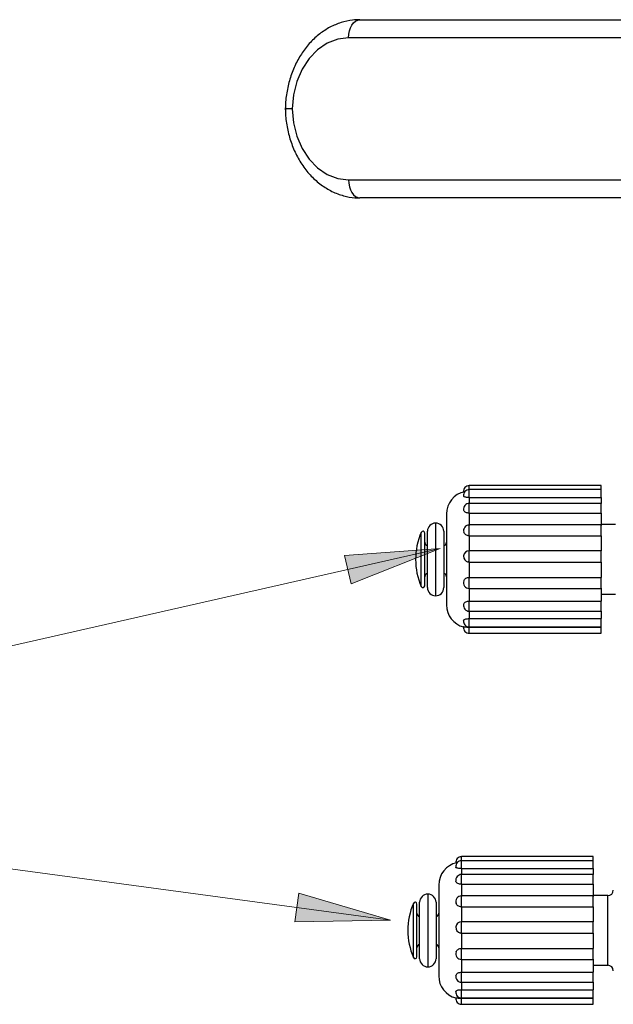
# Model space of a CAD drawing. Units: inches. Extents: x 0.5 to 10.9, y 0.1 to 16.9.
# Drawn here: x 5.2 to 5.6, y 14.1 to 14.6 of the extents above; entities that cross this region are included whole.
import ezdxf

# ---------------------------------------------------------------- set-up
doc = ezdxf.new("R2010")
doc.units = ezdxf.units.IN
doc.header["$LTSCALE"] = 0.75
doc.header["$MEASUREMENT"] = 0
doc.layers.add('Layer 1', color=7, linetype='Continuous')

msp = doc.modelspace()

# ---------------------------------------------------------------- hatches: boundary and pattern name
for points in [[(5.458070580912185, 14.31138862870569), (5.40913281692584, 14.29207222025693), (5.405588410979096, 14.30767377635122)], [(5.430786238405869, 14.10715898298494), (5.378183350121301, 14.1061768814304), (5.380318947540818, 14.12203281375052)]]:
    msp.add_hatch(color=256).paths.add_polyline_path(points)

# ---------------------------------------------------------------- linework, layer by layer
at = {"color": 7, "linetype": 'Continuous', "lineweight": 25}
for p, q in [((5.414030700160481, 14.6021757204265), (5.589139173292455, 14.6021757204265)), ((5.679600808271928, 14.59217569194768), (5.407732788914487, 14.59217569194768)), ((5.407732788914487, 14.51417568101047), (5.679600808271928, 14.51417568101047)), ((5.574437711125, 14.50417571119764), (5.414030700160481, 14.50417571119764)), ((5.546612461897986, 14.3460149622841), (5.474112475424018, 14.3460149622841)), ((5.546612461897986, 14.34378917466326), (5.546612461897986, 14.3460149622841)), ((5.546612461897986, 14.34378917466326), (5.474112475424018, 14.34378917466326)), ((5.546612461897986, 14.33947393917989), (5.546612461897986, 14.34378917466326)), ((5.474112475424018, 14.33947393917989), (5.546612461897986, 14.33947393917989)), ((5.546612461897986, 14.3361986170167), (5.474112475424018, 14.3361986170167)), ((5.546612461897986, 14.33947393917989), (5.546612461897986, 14.3361986170167)), ((5.546612461897986, 14.3308682252605), (5.546612461897986, 14.3361986170167)), ((5.461612454491995, 14.33042564903985), (5.461612454491995, 14.28042568264373)), ((5.474112475424018, 14.3308682252605), (5.474112475424018, 14.32404865604075)), ((5.474112475424018, 14.3308682252605), (5.546612461897986, 14.3308682252605)), ((5.546612461897986, 14.3308682252605), (5.546612461897986, 14.32404865604075)), ((5.546612461897986, 14.32439889199479), (5.474112475424018, 14.32439889199479)), ((5.55461244948145, 14.32457066601044), (5.546612461897986, 14.32457066601044)), ((5.546612461897986, 14.31838914808653), (5.546612461897986, 14.32439889199479)), ((5.449612473116805, 14.30046645379769), (5.449612473116805, 14.31992572766917)), ((5.451112474455325, 14.2899257008987), (5.451112474455325, 14.32092574811685)), ((5.460112453153471, 14.32092574811685), (5.460112453153471, 14.2899257008987)), ((5.474112475424018, 14.31838914808653), (5.474112475424018, 14.31017508830939)), ((5.474112475424018, 14.31838914808653), (5.546612461897986, 14.31838914808653)), ((5.546612461897986, 14.31838914808653), (5.546612461897986, 14.31017508830939)), ((5.546612461897986, 14.31018646951124), (5.474112475424018, 14.31018646951124)), ((5.546612461897986, 14.30393642971224), (5.546612461897986, 14.31018646951124)), ((5.474112475424018, 14.30393642971224), (5.473531359470453, 14.30403358058994)), ((5.474112475424018, 14.30393642971224), (5.474112475424018, 14.2955784035982)), ((5.474112475424018, 14.30393642971224), (5.546612461897986, 14.30393642971224)), ((5.546612461897986, 14.30393642971224), (5.546612461897986, 14.2955784035982)), ((5.449612473116805, 14.29092572134638), (5.449612473116805, 14.30046645379769)), ((5.474112475424018, 14.2955784035982), (5.546612461897986, 14.2955784035982)), ((5.546612461897986, 14.2894749114396), (5.546612461897986, 14.2955784035982)), ((5.474112475424018, 14.28971051405123), (5.474112475424018, 14.28248098690067)), ((5.474112475424018, 14.2894749114396), (5.546612461897986, 14.2894749114396)), ((5.546612461897986, 14.28971051405123), (5.546612461897986, 14.28248098690067)), ((5.546612461897986, 14.28628066567313), (5.55461244948145, 14.28628066567313)), ((5.474112475424018, 14.28248098690067), (5.546612461897986, 14.28248098690067)), ((5.546612461897986, 14.27696603194324), (5.546612461897986, 14.28248098690067)), ((5.474112475424018, 14.27696603194324), (5.546612461897986, 14.27696603194324)), ((5.546612461897986, 14.27696603194324), (5.546612461897986, 14.27287666051734)), ((5.474112475424018, 14.27287666051734), (5.546612461897986, 14.27287666051734)), ((5.546612461897986, 14.26831420655653), (5.546612461897986, 14.27287666051734)), ((5.474112475424018, 14.26831420655653), (5.546612461897986, 14.26831420655653)), ((5.474112475424018, 14.26822761555684), (5.546612461897986, 14.26822761555684)), ((5.474112475424018, 14.26483636939947), (5.546612461897986, 14.26483636939947)), ((5.546612461897986, 14.26483636939947), (5.546612461897986, 14.26822761555684)), ((5.542337471283044, 14.1420150149089), (5.469837455476082, 14.1420150149089)), ((5.542337471283044, 14.13978910995608), (5.469837455476082, 14.13978910995608)), ((5.542337471283044, 14.13978910995608), (5.542337471283044, 14.1420150149089)), ((5.542337471283044, 14.13547387447272), (5.542337471283044, 14.13978910995608)), ((5.469837455476082, 14.13547387447272), (5.542337471283044, 14.13547387447272)), ((5.542337471283044, 14.13547387447272), (5.542337471283044, 14.13219855230952)), ((5.542337471283044, 14.13219855230952), (5.469837455476082, 14.13219855230952)), ((5.542337471283044, 14.12686816055332), (5.542337471283044, 14.13219855230952)), ((5.45733746387705, 14.12642570166465), (5.45733746387705, 14.07642573526853)), ((5.469837455476082, 14.12686816055332), (5.469837455476082, 14.12004859133357)), ((5.469837455476082, 14.12686816055332), (5.542337471283044, 14.12686816055332)), ((5.542337471283044, 14.12686816055332), (5.542337471283044, 14.12004859133357)), ((5.542337471283044, 14.12039882728761), (5.469837455476082, 14.12039882728761)), ((5.550337458866505, 14.12057071863524), (5.542337471283044, 14.12057071863524)), ((5.542337471283044, 14.11438908337936), (5.542337471283044, 14.12039882728761)), ((5.445337453168865, 14.09646638909052), (5.445337453168865, 14.11592566296199)), ((5.446837454507389, 14.08592563619153), (5.446837454507389, 14.11692568340967)), ((5.455837462538526, 14.11692568340967), (5.455837462538526, 14.08592563619153)), ((5.469837455476082, 14.11438908337936), (5.469837455476082, 14.10617502360221)), ((5.469837455476082, 14.11438908337936), (5.542337471283044, 14.11438908337936)), ((5.542337471283044, 14.11438908337936), (5.542337471283044, 14.10617502360221)), ((5.542337471283044, 14.10618640480407), (5.469837455476082, 14.10618640480407)), ((5.542337471283044, 14.09993648233704), (5.542337471283044, 14.10618640480407)), ((5.469837455476082, 14.09993648233704), (5.469256368855511, 14.10003363321474)), ((5.469837455476082, 14.09993648233704), (5.469837455476082, 14.091578456223)), ((5.469837455476082, 14.09993648233704), (5.542337471283044, 14.09993648233704)), ((5.542337471283044, 14.09993648233704), (5.542337471283044, 14.091578456223)), ((5.445337453168865, 14.0869256566392), (5.445337453168865, 14.09646638909052)), ((5.469837455476082, 14.091578456223), (5.542337471283044, 14.091578456223)), ((5.542337471283044, 14.0854749640644), (5.542337471283044, 14.091578456223)), ((5.469837455476082, 14.08571044934405), (5.469837455476082, 14.07848103952548)), ((5.542337471283044, 14.08571044934405), (5.542337471283044, 14.07848103952548)), ((5.469837455476082, 14.0854749640644), (5.542337471283044, 14.0854749640644)), ((5.542337471283044, 14.08228071829793), (5.550337458866505, 14.08228071829793)), ((5.469837455476082, 14.07848103952548), (5.542337471283044, 14.07848103952548)), ((5.542337471283044, 14.07296608456804), (5.542337471283044, 14.07848103952548)), ((5.469837455476082, 14.07296608456804), (5.542337471283044, 14.07296608456804)), ((5.542337471283044, 14.07296608456804), (5.542337471283044, 14.06887671314214)), ((5.469837455476082, 14.06887671314214), (5.542337471283044, 14.06887671314214)), ((5.469837455476082, 14.06431414184935), (5.542337471283044, 14.06431414184935)), ((5.469837455476082, 14.06422766818164), (5.542337471283044, 14.06422766818164)), ((5.542337471283044, 14.06431414184935), (5.542337471283044, 14.06887671314214)), ((5.542337471283044, 14.06083642202427), (5.542337471283044, 14.06422766818164)), ((5.469837455476082, 14.06083642202427), (5.542337471283044, 14.06083642202427))]:
    msp.add_line(p, q, dxfattribs=at)
at = {"color": 8, "linetype": 'Continuous', "lineweight": 25}
for p, q in [((5.474112475424018, 14.34378917466326), (5.474112475424018, 14.3460149622841)), ((5.474112475424018, 14.33947393917989), (5.474112475424018, 14.34378917466326)), ((5.474112475424018, 14.33947393917989), (5.474112475424018, 14.3361986170167)), ((5.474112475424018, 14.3308682252605), (5.474112475424018, 14.3361986170167)), ((5.455612449137902, 14.32542566413343), (5.455612449137902, 14.28542566755014)), ((5.474112475424018, 14.31838914808653), (5.474112475424018, 14.32439889199479)), ((5.447694740603946, 14.30033058336728), (5.447694740603946, 14.32032289641437)), ((5.474112475424018, 14.30393642971224), (5.474112475424018, 14.31018646951124)), ((5.447694740603946, 14.2905284352692), (5.447694740603946, 14.30033058336728)), ((5.474112475424018, 14.2894749114396), (5.474112475424018, 14.2955784035982)), ((5.474112475424018, 14.27696603194324), (5.474112475424018, 14.28248098690067)), ((5.474112475424018, 14.27696603194324), (5.474112475424018, 14.27287666051734)), ((5.474112475424018, 14.26831420655653), (5.474112475424018, 14.27287666051734)), ((5.474112475424018, 14.26483636939947), (5.474112475424018, 14.26822761555684)), ((5.469837455476082, 14.13978910995608), (5.469837455476082, 14.1420150149089)), ((5.469837455476082, 14.13547387447272), (5.469837455476082, 14.13978910995608)), ((5.469837455476082, 14.13547387447272), (5.469837455476082, 14.13219855230952)), ((5.469837455476082, 14.12686816055332), (5.469837455476082, 14.13219855230952)), ((5.451337458522957, 14.12142571675823), (5.451337458522957, 14.08142572017494)), ((5.469837455476082, 14.11438908337936), (5.469837455476082, 14.12039882728761)), ((5.550337458866505, 14.08228071829793), (5.550337458866505, 14.12057071863524)), ((5.443419779321996, 14.0963305186601), (5.443419779321996, 14.11632294903917)), ((5.469837455476082, 14.09993648233704), (5.469837455476082, 14.10618640480407)), ((5.443419779321996, 14.086528487894), (5.443419779321996, 14.0963305186601)), ((5.469837455476082, 14.0854749640644), (5.469837455476082, 14.091578456223)), ((5.469837455476082, 14.07296608456804), (5.469837455476082, 14.07848103952548)), ((5.469837455476082, 14.07296608456804), (5.469837455476082, 14.06887671314214)), ((5.469837455476082, 14.06431414184935), (5.469837455476082, 14.06887671314214)), ((5.469837455476082, 14.06083642202427), (5.469837455476082, 14.06422766818164))]:
    msp.add_line(p, q, dxfattribs=at)
at = {"color": 7, "linetype": 'Continuous', "lineweight": 25, "flags": 128}
for points in [[(5.407732788914487, 14.59217569194768), (5.407853816849698, 14.5941265707443), (5.408212207376206, 14.59600253307302), (5.40879417398661, 14.59773141976744), (5.409577423605111, 14.59924676226207), (5.410531743247397, 14.60049036389588), (5.41162058400235, 14.60141447055386), (5.412801999687865, 14.60198353064669), (5.414030700160481, 14.6021757204265)], [(5.407732788914487, 14.59217569194768), (5.401766457838054, 14.59143127921387), (5.396022236195794, 14.58922584869119), (5.390713844185456, 14.58564135676621), (5.386038868857838, 14.58081132722979), (5.382171372202155, 14.57491551267208), (5.379255261889313, 14.56817326522576), (5.377399069998866, 14.56083567532356), (5.376671846399812, 14.55317571581207)], [(5.376671846399812, 14.55317571581207), (5.377399069998866, 14.54551575630057), (5.379255261889313, 14.53817810773238), (5.382171372202155, 14.53143591895206), (5.386038868857838, 14.52554004572835), (5.390713844185456, 14.52071001619193), (5.396022236195794, 14.51712558293295), (5.401766457838054, 14.51492009374428), (5.407732788914487, 14.51417568101047)], [(5.407732788914487, 14.51417568101047), (5.407853816849698, 14.51222480221385), (5.408212207376206, 14.51034883988513), (5.40879417398661, 14.50862001185669), (5.409577423605111, 14.50710461069607), (5.410531743247397, 14.50586100906226), (5.41162058400235, 14.50493690240429), (5.412801999687865, 14.50436784231145), (5.414030700160481, 14.50417571119764)]]:
    msp.add_lwpolyline(points, dxfattribs=at)
at = {"color": 7, "linetype": 'Continuous', "lineweight": 25}
for centre, radius, start, end in [((5.474112461094872, 14.34289000203669), 0.003125000000000265, 90, 187.201233080502), ((5.474112461094872, 14.33042569372737), 0.01250000000000071, 102.1815253458174, 180), ((5.474112461094872, 14.34066416700684), 0.003125000000000552, 90, 187.6486919156776), ((5.474112461094872, 14.33307359385775), 0.003125000000000259, 90, 189.6303354349976), ((5.455612461094873, 14.32092569372737), 0.004500000000000171, 90, 180), ((5.455612461094873, 14.32092569372737), 0.004500000000000171, 0, 90), ((5.474112461094872, 14.32127387854265), 0.003125000000000711, 90, 197.0348767856892), ((5.482108729543761, 14.30542569372737), 0.03750000000000059, 156.5929836784302, 203.4070163215706), ((5.448612461094875, 14.31992569372737), 0.001000000000000326, 0, 156.5929836784615), ((5.451612461094875, 14.31492569372737), 0.002000000000000313, 180, 255.5224878140626), ((5.459612461094874, 14.31492569372737), 0.001999999999999907, 284.477512185939, 0), ((5.474112461094872, 14.30706142075357), 0.003125000000000453, 90, 259.1581781938621), ((5.451612461094875, 14.29592569372737), 0.002000000000000313, 104.4775121859381, 179.9999999999999), ((5.459612461094874, 14.29592569372737), 0.001999999999999907, 1.272221872585407e-13, 75.52248781406166), ((5.474112461094872, 14.29259993835266), 0.003125000000000204, 160.5945966235162, 270.0000000000007), ((5.448612461094875, 14.29092569372737), 0.001000000000000608, 203.4070163215765, 3.81666561775622e-13), ((5.455612461094873, 14.28992569372737), 0.004500000000000171, 180, 270.0000000000007), ((5.455612461094873, 14.28992569372737), 0.004500000000000171, 270.0000000000007, 0), ((5.474112461094872, 14.28009106094179), 0.003125000000000643, 169.2946169187024, 270.0000000000007), ((5.474112461094872, 14.28042569372738), 0.01250000000000074, 180, 255.6187755066035), ((5.474112461094872, 14.2714391517135), 0.00312500000000041, 172.1592124141897, 270.0000000000007), ((5.474112461094872, 14.26796138541805), 0.003125000000000938, 172.8289617329618, 270.0000000000007), ((5.469837461094869, 14.13889000203669), 0.003125000000000711, 90, 187.2012330804891), ((5.469837461094869, 14.13666416700685), 0.003125000000000711, 90, 187.6486919156663), ((5.469837461094869, 14.12642569372738), 0.0125, 102.1815253458142, 180), ((5.469837461094869, 14.12907359385776), 0.003124999999999796, 90, 189.6303354350256), ((5.55033746109487, 14.12357069372738), 0.003000000000000824, 270.0000000000007, 0), ((5.451337461094869, 14.11692569372738), 0.004500000000000171, 90, 180), ((5.451337461094869, 14.11692569372738), 0.00449999999999946, 0, 90), ((5.469837461094869, 14.11727387854265), 0.003125000000000711, 90, 197.0348767856892), ((5.477833729543757, 14.10142569372737), 0.03750000000000022, 156.5929836784298, 203.4070163215719), ((5.444337461094868, 14.11592569372737), 0.0009999999999998012, 0, 156.5929836784454), ((5.447337461094868, 14.11092569372738), 0.002000000000000595, 180, 255.5224878140678), ((5.455337461094867, 14.11092569372738), 0.002000000000000418, 284.4775121859141, 0), ((5.469837461094869, 14.10306142075357), 0.003125000000000453, 90, 259.1581781938621), ((5.447337461094868, 14.09192569372737), 0.002000000000000595, 104.4775121859331, 179.9999999999999), ((5.455337461094867, 14.09192569372737), 0.002000000000000418, 1.272221872585407e-13, 75.52248781408657), ((5.444337461094868, 14.08692569372738), 0.0009999999999999562, 203.4070163215927, 3.81666561775622e-13), ((5.451337461094869, 14.08592569372737), 0.004500000000000171, 180, 270.0000000000007), ((5.451337461094869, 14.08592569372737), 0.00449999999999946, 270.0000000000007, 0), ((5.469837461094869, 14.08859993835266), 0.003125000000000711, 160.5945966235162, 270.0000000000007), ((5.55033746109487, 14.07928069372737), 0.003000000000000824, 0, 90), ((5.469837461094869, 14.07642569372737), 0.0125, 180, 255.6187753103575), ((5.469837461094869, 14.07609106094179), 0.003124999999999946, 169.2946169186999, 270.0000000000007), ((5.469837461094869, 14.0674391517135), 0.003125, 172.159212414188, 270.0000000000007), ((5.469837461094869, 14.06396138541806), 0.003125000000000233, 172.8289617329602, 270.0000000000007)]:
    msp.add_arc(centre, radius, start, end, dxfattribs=at)
for points, knots in [([(5.414030700160481, 14.6021757204265), (5.412677720313788, 14.60212770181893), (5.409158433655264, 14.60200279881658), (5.403553404362253, 14.60074046811461), (5.397442617806345, 14.59818458700148), (5.391760966646459, 14.5944988164541), (5.386624754900382, 14.5897829853529), (5.38214857954177, 14.58412603427256), (5.378446012673198, 14.57765458325658), (5.375613388290546, 14.57052430408294), (5.373739801659426, 14.56291730453612), (5.373046695700019, 14.55688505625945), (5.372977810405999, 14.55346383915792), (5.372962161254414, 14.55268661746217)], [0, 0, 0, 0, 0.06118699391920326, 0.1591557863198208, 0.2571726701736253, 0.3558919139179567, 0.4557704575961219, 0.5569215978358721, 0.6591689372015109, 0.762195021642996, 0.8656992000807784, 0.9694899527404626, 1, 1, 1, 1]), ([(5.372962161254414, 14.55366475549597), (5.37300613745672, 14.55219393526839), (5.373129422177239, 14.54807057647028), (5.37414783502917, 14.5413606662379), (5.376302911873829, 14.53378572351933), (5.37944990239502, 14.52669838251328), (5.383508686671696, 14.52029079116367), (5.388392620392509, 14.51474555973867), (5.393973037200446, 14.51023079394029), (5.400086491343139, 14.50687930675699), (5.406406652022742, 14.50483376088206), (5.411116991491564, 14.50421022967507), (5.41360370157933, 14.50418076981624), (5.414030700160481, 14.50417571119764)], [0, 0, 0, 0, 0.05773494576691279, 0.1618565560369001, 0.2662841354688921, 0.3709270814568214, 0.4756419517713171, 0.5801273754316236, 0.6839149450155774, 0.7864857024439054, 0.8874973613199446, 0.9806819189223775, 1, 1, 1, 1]), ([(5.376671846399812, 14.55317571581207), (5.376626100598358, 14.55317571581207), (5.376055815817445, 14.55317571581207), (5.374764662372581, 14.55317571581207), (5.373286310987652, 14.55317571581207), (5.373081921925959, 14.55317571581207), (5.372980934370879, 14.55317571581207)], [0, 0, 0, 0, 0.0200543934971058, 0.2500057937004243, 0.6294318267697915, 1, 1, 1, 1]), ([(5.474112475424018, 14.33947393917989), (5.473767590140355, 14.33948008907299), (5.473077634131663, 14.33949239216592), (5.472153985044127, 14.33959611771405), (5.4714612198201, 14.33977888369459), (5.471068525605073, 14.3400034557049), (5.471060917352567, 14.34018970406445), (5.471058177374196, 14.34025677813647)], [0, 0, 0, 0, 0.217687571276985, 0.4354921909834904, 0.6545858159988035, 0.8756051548094216, 1, 1, 1, 1]), ([(5.471777451731747, 14.3426971659449), (5.471669413321557, 14.34268065698358), (5.471541994936846, 14.34266118663798), (5.471482570816029, 14.34264516131351), (5.471473532575978, 14.34264272390716)], [0, 0, 0, 0, 0.8479028393740993, 1, 1, 1, 1]), ([(5.474112475424018, 14.3308682252605), (5.473767679489661, 14.33088674582149), (5.473077900134417, 14.33092379701421), (5.472152894497533, 14.3312183843874), (5.471465303985777, 14.33167985901941), (5.471087784066267, 14.33215210011642), (5.471075090968597, 14.33247328795342), (5.47107169988465, 14.33255909639408)], [0, 0, 0, 0, 0.2276611018727343, 0.4554459969442723, 0.6845858775869679, 0.9157340630946558, 1, 1, 1, 1]), ([(5.474112475424018, 14.31838914808653), (5.473766951951507, 14.31841704710098), (5.473075730904512, 14.31847285918758), (5.47216167655515, 14.31891647932418), (5.471458765698493, 14.31955018409734), (5.471243023096882, 14.32010224006271), (5.471140925751616, 14.32036349327873)], [0, 0, 0, 0, 0.2556743773861649, 0.5114775836822709, 0.7688131994426296, 1, 1, 1, 1]), ([(5.471205517005451, 14.29363034076905), (5.471234289201885, 14.29374450528226), (5.47134286299406, 14.29417531264725), (5.471870546693403, 14.29478345683142), (5.472712610969332, 14.29534332987489), (5.473519047568637, 14.29555930304267), (5.473989290085449, 14.29557443865389), (5.474112475424018, 14.2955784035982)], [0, 0, 0, 0, 0.09730081306074434, 0.3671710736633883, 0.6369090998657885, 0.9048842376746, 1, 1, 1, 1]), ([(5.471058940032055, 14.28066832517403), (5.471121711737815, 14.28088733171605), (5.471255125078869, 14.28135280249031), (5.47186197757247, 14.28191331107409), (5.472714947994891, 14.2823138554948), (5.473518880681478, 14.28246747625846), (5.473989254246739, 14.28247818229827), (5.474112475424018, 14.28248098690067)], [0, 0, 0, 0, 0.2099008575159858, 0.4461177906765861, 0.6822046386088962, 0.9167488960775396, 1, 1, 1, 1]), ([(5.471037761610042, 14.27186256023231), (5.471033675790348, 14.27188383000673), (5.471000430627605, 14.27205689616359), (5.471273001550724, 14.27232589160177), (5.471850962587865, 14.27262100158889), (5.472717937144232, 14.27280351887902), (5.473518665485258, 14.27287079293587), (5.473989208132089, 14.27287544248303), (5.474112475424018, 14.27287666051734)], [0, 0, 0, 0, 0.03122978218166616, 0.2541079316064959, 0.4770992289260366, 0.6999857638116507, 0.9214057584686638, 1, 1, 1, 1]), ([(5.471048116157093, 14.2683462381865), (5.471038096070103, 14.26835237409954), (5.470993706558041, 14.26837955651682), (5.471268201801024, 14.26836696483269), (5.471852240525401, 14.26832112974258), (5.47271759794608, 14.268259990744), (5.473518690087523, 14.26823030713836), (5.473989213437438, 14.26822817429358), (5.474112475424018, 14.26822761555684)], [0, 0, 0, 0, 0.0628564453437995, 0.2784573569428297, 0.4941708629868755, 0.7097781814078451, 0.9239712164866356, 1, 1, 1, 1]), ([(5.469837455476082, 14.13547387447272), (5.469492570268145, 14.13548008693024), (5.468802628139631, 14.13549251493838), (5.467878983162116, 14.13559600282281), (5.467186202374723, 14.13577884714551), (5.466793486697824, 14.13600333960923), (5.466785914031369, 14.13618971003568), (5.466783186759255, 14.13625683076127)], [0, 0, 0, 0, 0.2176873024336272, 0.4354829877739449, 0.6545796883387194, 0.8755979562085303, 1, 1, 1, 1]), ([(5.467502461116801, 14.13869710123773), (5.467394389721406, 14.13868059342374), (5.467266936337289, 14.13866112502743), (5.46720756988805, 14.13864509665393), (5.467198541961036, 14.13864265919998)], [0, 0, 0, 0, 0.8479288027171751, 1, 1, 1, 1]), ([(5.469837455476082, 14.12686816055332), (5.469492658229598, 14.1268867263597), (5.468802888469209, 14.12692386740983), (5.46787792429361, 14.12721846834211), (5.467190267520383, 14.12767976289271), (5.466812742046425, 14.12815203690915), (5.466800089505981, 14.12847322381121), (5.466796709269708, 14.1285590316869)], [0, 0, 0, 0, 0.2276659491070492, 0.4554476254270239, 0.6845829067395536, 0.9157335789361756, 1, 1, 1, 1]), ([(5.469837455476082, 14.11438908337936), (5.469491924390987, 14.11441696769208), (5.468800680769458, 14.11447275096064), (5.467886752009175, 14.11491659128519), (5.467183679007707, 14.11555010448419), (5.466968006826018, 14.11610223688257), (5.466865935136671, 14.11636354590353)], [0, 0, 0, 0, 0.2556711830276087, 0.5114766285826988, 0.7687953753866474, 1, 1, 1, 1]), ([(5.466930497057511, 14.08963027606188), (5.466959276635261, 14.08974448184015), (5.467067854593125, 14.09017535091993), (5.467595557416068, 14.09078348301582), (5.468437592143943, 14.09134345374137), (5.469244056583157, 14.09155913078856), (5.46971427096377, 14.09157444442883), (5.469837455476082, 14.091578456223)], [0, 0, 0, 0, 0.09732817405503079, 0.3671942122886455, 0.6369280181909457, 0.9048841403898931, 1, 1, 1, 1]), ([(5.466783920084115, 14.07666826046685), (5.466846694020386, 14.07688732422734), (5.466980101088765, 14.07735287817871), (5.467587040344164, 14.07791316972734), (5.468439904832501, 14.07831402677768), (5.469243885133157, 14.07846729933277), (5.469714235111866, 14.07847818717348), (5.469837455476082, 14.07848103952548)], [0, 0, 0, 0, 0.2099195414660502, 0.4461206718155064, 0.6822163305857731, 0.9167483336664641, 1, 1, 1, 1]), ([(5.466762770995096, 14.06786249552514), (5.466758674085206, 14.06788380676341), (5.466725348924101, 14.06805715703646), (5.466998046616858, 14.06832583693704), (5.467575950849476, 14.0686211321762), (5.468442960974894, 14.06880335603278), (5.469243649931041, 14.06887086180421), (5.469714187798889, 14.068875498467), (5.469837455476082, 14.06887671314214)], [0, 0, 0, 0, 0.03124081576062614, 0.2541196280199617, 0.4771099379025169, 0.6999910769960291, 0.9214061064950752, 1, 1, 1, 1]), ([(5.466773096209153, 14.06434617347932), (5.466763075706535, 14.06435230712056), (5.466718684101572, 14.06437947962771), (5.466993222941205, 14.06436710704509), (5.467577244821918, 14.06432102156283), (5.468442598752482, 14.06425989432032), (5.469243680746377, 14.06423037073349), (5.469714193486606, 14.06422822920571), (5.469837455476082, 14.06422766818164)], [0, 0, 0, 0, 0.06285669488055425, 0.2784600407933068, 0.494175405834879, 0.7097835802054692, 0.9239709146563969, 1, 1, 1, 1])]:
    msp.add_open_spline(points, degree=3, knots=knots, dxfattribs=at)
at = {"layer": 'Layer 1', "color": 7, "lineweight": 18}
for points in [[(4.882269795678553, 14.1807860466312), (5.458068721888718, 14.31138665319573)], [(5.458070580912182, 14.31138862870569), (5.40913281692584, 14.29207222025693), (5.405588410979092, 14.30767377635122), (5.458070580912182, 14.31138862870569)], [(4.882372692399411, 14.18105938352064), (5.430786238405872, 14.10715898298494)], [(5.430786238405872, 14.10715898298494), (5.378183350121308, 14.1061768814304), (5.380318947540822, 14.12203281375053), (5.430786238405872, 14.10715898298494)]]:
    msp.add_lwpolyline(points, dxfattribs=at)
at = {"layer": 'Layer 1', "lineweight": 0}
msp.add_lwpolyline([(5.458070580912182, 14.31138862870569), (5.40913281692584, 14.29207222025693), (5.405588410979092, 14.30767377635122)], dxfattribs=at)

doc.saveas('drawing.dxf')
